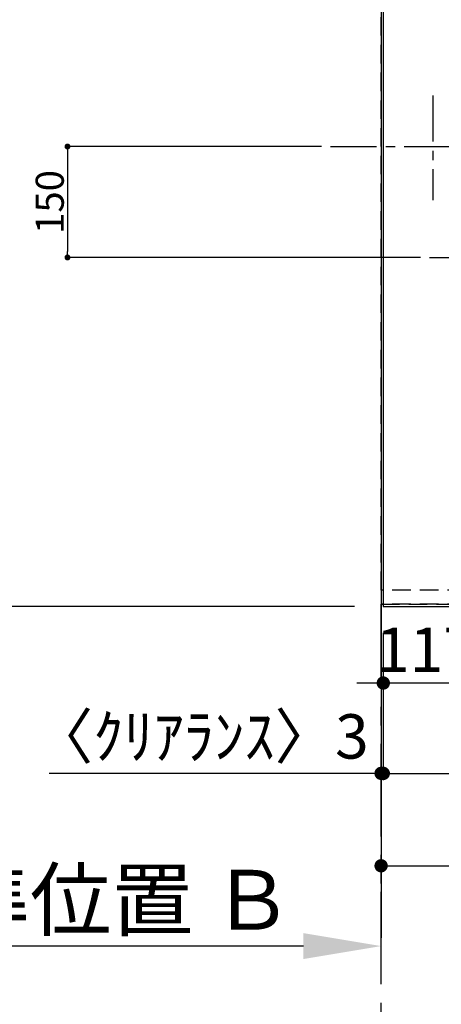
# Model space of a CAD drawing. Extents: x 0 to 26473, y -25 to 8845.
# Drawn here: x 800 to 1371, y 5208 to 6540 of the extents above; entities that cross this region are included whole.
import ezdxf

# ---------------------------------------------------------------- set-up
doc = ezdxf.new("R2010")
doc.units = 0
doc.header["$LTSCALE"] = 50
doc.header["$MEASUREMENT"] = 0
for name, pattern in [('CENTER', [2, 1.25, -0.25, 0.25, -0.25]), ('DASHED', [0.75, 0.5, -0.25]), ('HIDDEN', [0.375, 0.25, -0.125])]:
    doc.linetypes.add(name, pattern=pattern)
doc.layers.get('0').update_dxf_attribs({"linetype": 'CONTINUOUS'})
doc.layers.get('DEFPOINTS').update_dxf_attribs({"color": 146, "linetype": 'CONTINUOUS'})
for name, color, linetype in [('111-壁仕上', 3, 'CONTINUOUS'), ('121-キャビネット（中）', 253, 'HIDDEN'), ('126-甲板', 2, 'CONTINUOUS'), ('166-寸法B', 11, 'CONTINUOUS')]:
    doc.layers.add(name, color=color, linetype=linetype)
doc.styles.add('KH001', font='txt')
doc.dimstyles.new('KH1xx015', dxfattribs={"dimscale": 10, "dimtxt": 3.8, "dimasz": 0.8, "dimexe": 0.3, "dimexo": 1.2, "dimgap": 0.5, "dimtad": 3, "dimdec": 1, "dimdsep": 46, "dimlunit": 6, "dimtxsty": 'KH001', "dimblk": 'DOT', "dimcen": 1, "dimdle": 1, "dimclrd": 256, "dimclre": 256, "dimclrt": 256, "dimadec": 0, "dimazin": 0, "dimtfac": 1, "dimtdec": 1, "dimtix": 1, "dimtmove": 2, "dimatfit": 3, "dimldrblk": 'CLOSEDBLANK', "dimfxl": 1, "dimtolj": 1, "dimtzin": 0, "dimlwd": -1, "dimlwe": -1, "dimarcsym": 0})
doc.dimstyles.new('KH1xx030', dxfattribs={"dimscale": 30, "dimtxt": 2, "dimasz": 0.6, "dimexe": 0.3, "dimexo": 1.2, "dimgap": 0.5, "dimtad": 3, "dimdec": 1, "dimdsep": 46, "dimlunit": 6, "dimtxsty": 'KH001', "dimblk": 'DOT', "dimcen": 1, "dimdle": 1, "dimclrd": 256, "dimclre": 256, "dimclrt": 256, "dimadec": 0, "dimazin": 0, "dimtfac": 1, "dimtdec": 1, "dimtix": 1, "dimtmove": 2, "dimatfit": 3, "dimldrblk": 'CLOSEDBLANK', "dimfxl": 1, "dimtolj": 1, "dimtzin": 0, "dimlwd": -1, "dimlwe": -1, "dimarcsym": 0})

# ---------------------------------------------------------------- blocks, each defined once
blk = doc.blocks.new('*D27')
at = {"layer": '166-寸法B', "transparency": 16777216}
for p, q in [((1289.2, 5269.2), (1289.2, 5289.7)), ((1184.2, 5286.7), (570.1, 5286.7))]:
    blk.add_line(p, q, dxfattribs=at)
blk.add_solid([(1184.2, 5269.2), (1184.2, 5304.2), (1289.2, 5286.7)], dxfattribs=at)
at = {"layer": 'DEFPOINTS', "color": 0, "transparency": 16777216}
for p in [(579.1, 5474), (579.1, 5286.7), (1289.2, 5239.2)]:
    blk.add_point(p, dxfattribs=at)
at = {"layer": '166-寸法B', "transparency": 16777216, "insert": (881.7, 5349.2), "char_height": 81, "attachment_point": 5, "style": 'KH001'}
blk.add_mtext('\\A1;基準位置 Ｂ', dxfattribs=at)
blk = doc.blocks.new('_ClosedBlank')
at = {"color": 0, "linetype": 'ByBlock', "lineweight": -2}
for p, q in [((-1, 0.167), (0, 0)), ((-1, 0.167), (-1, -0.167)), ((0, 0), (-1, -0.167))]:
    blk.add_line(p, q, dxfattribs=at)
blk = doc.blocks.new('_None')
blk = doc.blocks.new('_Dot')
at = {"color": 0, "linetype": 'ByBlock', "lineweight": -2}
blk.add_line((-0.5, 0), (-1, 0), dxfattribs=at)
at = {"color": 0, "linetype": 'ByBlock', "const_width": 0.5}
blk.add_lwpolyline([(-0.25, 0, 1), (0.25, 0, 1)], format="xyb", close=True, dxfattribs=at)
blk = doc.blocks.new('*D175')
at = {"layer": '166-寸法B', "transparency": 16777216}
for p, q in [((1292.2, 5710.2), (1292.2, 5511.3)), ((1939.2, 5710.2), (1939.2, 5511.3)), ((1310.2, 5520.3), (1921.2, 5520.3))]:
    blk.add_line(p, q, dxfattribs=at)
at = {"layer": 'DEFPOINTS', "color": 0, "transparency": 16777216}
for p in [(1292.2, 5746.2), (1939.2, 5746.2), (1939.2, 5520.3)]:
    blk.add_point(p, dxfattribs=at)
at = {"layer": '166-寸法B', "transparency": 16777216, "xscale": 18, "yscale": 18, "zscale": 18, "rotation": 180}
blk.add_blockref('_Dot', (1292.2, 5520.3), dxfattribs=at)
at = {"layer": '166-寸法B', "transparency": 16777216, "xscale": 18, "yscale": 18, "zscale": 18}
blk.add_blockref('_Dot', (1939.2, 5520.3), dxfattribs=at)
at = {"layer": '166-寸法B', "transparency": 16777216, "insert": (1615.7, 5565.3), "char_height": 60, "attachment_point": 5, "style": 'KH001'}
blk.add_mtext('\\A1;647', dxfattribs=at)
blk = doc.blocks.new('*D176')
at = {"layer": '166-寸法B', "transparency": 16777216}
for p, q in [((1289.2, 5713.2), (1289.2, 5511.3)), ((1292.2, 5710.2), (1292.2, 5511.3)), ((1289.2, 5520.3), (840.3, 5520.3)), ((1271.2, 5520.3), (1253.2, 5520.3)), ((1292.2, 5520.3), (1289.2, 5520.3)), ((1310.2, 5520.3), (1328.2, 5520.3))]:
    blk.add_line(p, q, dxfattribs=at)
at = {"layer": 'DEFPOINTS', "color": 0, "transparency": 16777216}
for p in [(1289.2, 5749.2), (1292.2, 5746.2), (1289.2, 5520.3)]:
    blk.add_point(p, dxfattribs=at)
at = {"layer": '166-寸法B', "transparency": 16777216, "xscale": 18, "yscale": 18, "zscale": 18}
blk.add_blockref('_Dot', (1289.2, 5520.3), dxfattribs=at)
at = {"layer": '166-寸法B', "transparency": 16777216, "xscale": 18, "yscale": 18, "zscale": 18, "rotation": 180}
blk.add_blockref('_Dot', (1292.2, 5520.3), dxfattribs=at)
at = {"layer": '166-寸法B', "transparency": 16777216, "insert": (1045.1, 5570.3), "char_height": 60, "attachment_point": 5, "style": 'KH001'}
blk.add_mtext('\\A1;〈ｸﾘｱﾗﾝｽ〉3', dxfattribs=at)
blk = doc.blocks.new('*D177')
at = {"layer": '166-寸法B', "transparency": 16777216}
for p, q in [((1939.2, 5710.2), (1939.2, 5386.3)), ((1307.2, 5395.3), (1921.2, 5395.3)), ((1289.2, 5371.3), (1289.2, 5386.3))]:
    blk.add_line(p, q, dxfattribs=at)
at = {"layer": 'DEFPOINTS', "color": 0, "transparency": 16777216}
for p in [(1939.2, 5746.2), (1289.2, 5407.3), (1939.2, 5395.3)]:
    blk.add_point(p, dxfattribs=at)
at = {"layer": '166-寸法B', "transparency": 16777216, "xscale": 18, "yscale": 18, "zscale": 18, "rotation": 180}
blk.add_blockref('_Dot', (1289.2, 5395.3), dxfattribs=at)
at = {"layer": '166-寸法B', "transparency": 16777216, "xscale": 18, "yscale": 18, "zscale": 18}
blk.add_blockref('_Dot', (1939.2, 5395.3), dxfattribs=at)
at = {"layer": '166-寸法B', "transparency": 16777216, "insert": (1614.2, 5440.3), "char_height": 60, "attachment_point": 5, "style": 'KH001'}
blk.add_mtext('\\A1;650', dxfattribs=at)
blk = doc.blocks.new('*D179')
at = {"layer": 'DEFPOINTS', "transparency": 16777216}
for p, q in [((1208.5, 6368.2), (861.9, 6368.2)), ((864.9, 6360.2), (864.9, 6226.2)), ((1342.7, 6218.2), (861.9, 6218.2))]:
    blk.add_line(p, q, dxfattribs=at)
at = {"layer": 'DEFPOINTS', "color": 0, "transparency": 16777216}
for p in [(1220.5, 6368.2), (864.9, 6218.2), (1354.7, 6218.2)]:
    blk.add_point(p, dxfattribs=at)
at = {"layer": 'DEFPOINTS', "transparency": 16777216, "xscale": 8, "yscale": 8, "zscale": 8}
for p, rotation in [((864.9, 6368.2), 90), ((864.9, 6218.2), 270)]:
    blk.add_blockref('_Dot', p, dxfattribs=dict(at, rotation=rotation))
at = {"layer": 'DEFPOINTS', "transparency": 16777216, "insert": (840.9, 6293.2), "char_height": 38, "attachment_point": 5, "rotation": 90, "style": 'KH001'}
blk.add_mtext('\\A1;150', dxfattribs=at)
blk = doc.blocks.new('*D59')
at = {"layer": '166-寸法B', "transparency": 16777216}
for p, q in [((1256.2, 6919.7), (708.9, 6919.7)), ((717.9, 6901.7), (717.9, 5764.2)), ((1253.2, 5746.2), (708.9, 5746.2))]:
    blk.add_line(p, q, dxfattribs=at)
at = {"layer": 'DEFPOINTS', "color": 0, "transparency": 16777216}
for p in [(1292.2, 6919.7), (717.9, 5746.2), (1289.2, 5746.2)]:
    blk.add_point(p, dxfattribs=at)
at = {"layer": '166-寸法B', "transparency": 16777216, "xscale": 18, "yscale": 18, "zscale": 18}
for p, rotation in [((717.9, 6919.7), 90), ((717.9, 5746.2), 270)]:
    blk.add_blockref('_Dot', p, dxfattribs=dict(at, rotation=rotation))
at = {"layer": '166-寸法B', "transparency": 16777216, "insert": (667.6, 6332.9), "char_height": 60, "attachment_point": 5, "rotation": 90, "style": 'KH001'}
blk.add_mtext('\\A1;1,173.5〈ﾜｰｸﾄｯﾌﾟ寸法〉', dxfattribs=at)
blk = doc.blocks.new('*D62')
at = {"layer": '166-寸法B', "transparency": 16777216}
for p, q in [((1253.2, 7568.2), (573.9, 7568.2)), ((582.9, 5764.2), (582.9, 7550.2)), ((1253.2, 5746.2), (573.9, 5746.2))]:
    blk.add_line(p, q, dxfattribs=at)
at = {"layer": 'DEFPOINTS', "color": 0, "transparency": 16777216}
for p in [(582.9, 7568.2), (1289.2, 7568.2), (1289.2, 5746.2)]:
    blk.add_point(p, dxfattribs=at)
at = {"layer": '166-寸法B', "transparency": 16777216, "xscale": 18, "yscale": 18, "zscale": 18}
for p, rotation in [((582.9, 7568.2), 90), ((582.9, 5746.2), 270)]:
    blk.add_blockref('_Dot', p, dxfattribs=dict(at, rotation=rotation))
at = {"layer": '166-寸法B', "transparency": 16777216, "insert": (534.1, 6657.2), "char_height": 60, "attachment_point": 5, "rotation": 90, "style": 'KH001'}
blk.add_mtext('\\A1;1,822', dxfattribs=at)
blk = doc.blocks.new('*D76')
at = {"layer": '166-寸法B', "transparency": 16777216}
for p, q in [((1292.2, 5707.7), (1292.2, 5633.5)), ((1409.2, 5713.2), (1409.2, 5633.5)), ((1274.2, 5642.5), (1256.2, 5642.5)), ((1409.2, 5642.5), (1292.2, 5642.5)), ((1427.2, 5642.5), (1445.2, 5642.5))]:
    blk.add_line(p, q, dxfattribs=at)
at = {"layer": 'DEFPOINTS', "color": 0, "transparency": 16777216}
for p in [(1292.2, 5743.7), (1409.2, 5749.2), (1292.2, 5642.5)]:
    blk.add_point(p, dxfattribs=at)
at = {"layer": '166-寸法B', "transparency": 16777216, "xscale": 18, "yscale": 18, "zscale": 18}
blk.add_blockref('_Dot', (1292.2, 5642.5), dxfattribs=at)
at = {"layer": '166-寸法B', "transparency": 16777216, "xscale": 18, "yscale": 18, "zscale": 18, "rotation": 180}
blk.add_blockref('_Dot', (1409.2, 5642.5), dxfattribs=at)
at = {"layer": '166-寸法B', "transparency": 16777216, "insert": (1350.7, 5687.5), "char_height": 60, "attachment_point": 5, "style": 'KH001'}
blk.add_mtext('\\A1;117', dxfattribs=at)

msp = doc.modelspace()

# ---------------------------------------------------------------- linework, layer by layer
at = {"layer": '111-壁仕上', "ltscale": 2}
msp.add_line((1289.23, 7568.16), (1289.23, 5297.69), dxfattribs=at)
at = {"layer": '111-壁仕上', "color": 253, "linetype": 'CENTER', "ltscale": 2}
msp.add_line((1289.23, 4435.11), (1289.23, 5749.16), dxfattribs=at)
at = {"layer": '121-キャビネット（中）', "ltscale": 2}
msp.add_line((1929.23, 5749.16), (1289.23, 5749.16), dxfattribs=at)
msp.add_line((1929.23, 5749.16), (1289.23, 5749.16), dxfattribs=at)
at = {"layer": '126-甲板'}
for points in [[(1939.23, 6918.16), (3411.23, 6918.16), (3411.23, 7565.16), (1292.23, 7565.16), (1292.23, 5746.16), (1292.23, 5746.16)], [(1292.23, 5746.16), (1292.23, 5746.16), (1939.23, 5746.16), (1939.23, 6918.16)]]:
    msp.add_lwpolyline(points, dxfattribs=at)
at = {"layer": 'DEFPOINTS', "linetype": 'CENTER'}
for p, q in [((1359.23, 6437.36), (1359.23, 6295.69)), ((1220.55, 6368.16), (1453.64, 6368.16)), ((1354.71, 6218.16), (1923.7, 6218.16))]:
    msp.add_line(p, q, dxfattribs=at)
at = {"layer": 'DEFPOINTS', "linetype": 'DASHED'}
for points in [[(1289.23, 6668.16), (1929.23, 6668.16), (1929.23, 5768.16), (1289.23, 5768.16)], [(1929.23, 5768.16), (1289.23, 5768.16), (1289.23, 5749.16), (1929.23, 5749.16)]]:
    msp.add_lwpolyline(points, close=True, dxfattribs=at)

# ---------------------------------------------------------------- dimensions: what is measured, and where the dimension line sits
at = {"layer": '166-寸法B'}
for base, p1, p2, angle, picture, middle in [((582.89, 7568.16), (1289.23, 5746.16), (1289.23, 7568.16), 90, '*D62', (534.08, 6657.16)), ((1292.23, 5642.47), (1409.23, 5749.16), (1292.23, 5743.66), 180, '*D76', (1350.73, 5687.47)), ((1939.23, 5395.28), (1289.23, 5407.34), (1939.23, 5746.16), 180, '*D177', (1614.23, 5440.28)), ((1939.23, 5520.28), (1292.23, 5746.16), (1939.23, 5746.16), 180, '*D175', (1615.73, 5565.28))]:
    dim = msp.add_linear_dim(base=base, p1=p1, p2=p2, angle=angle, dimstyle='KH1xx030', dxfattribs=at)
    dim.commit()
    dim.dimension.update_dxf_attribs({"geometry": picture, "text_midpoint": middle})
dim = msp.add_linear_dim(base=(717.89, 5746.16), p1=(1292.23, 6919.66), p2=(1289.23, 5746.16), angle=90, text='<>〈ﾜｰｸﾄｯﾌﾟ寸法〉', dimstyle='KH1xx030', dxfattribs=at)
dim.commit()
dim.dimension.update_dxf_attribs({"geometry": '*D59', "text_midpoint": (667.58, 6332.91)})
dim = msp.add_linear_dim(base=(1289.23, 5520.28), p1=(1292.23, 5746.16), p2=(1289.23, 5749.16), angle=180, text='〈ｸﾘｱﾗﾝｽ〉<>', dimstyle='KH1xx030', override={"dimtmove": 1}, dxfattribs=at)
dim.commit()
dim.dimension.update_dxf_attribs({"geometry": '*D176', "text_midpoint": (1045.15, 5506.71), "dimtype": 128})
dim = msp.add_linear_dim(base=(579.1, 5286.72), p1=(1289.23, 5239.19), p2=(579.1, 5473.98), text='基準位置 Ｂ', dimstyle='KH1xx030', override={"dimtxt": 2.7, "dimasz": 3.5, "dimexe": 0.1, "dimexo": 1, "dimblk2": 'None', "dimsah": 1, "dimdle": 0.3, "dimse2": 1}, dxfattribs=at)
dim.commit()
dim.dimension.update_dxf_attribs({"geometry": '*D27', "text_midpoint": (881.67, 5349.19)})
at = {"layer": 'DEFPOINTS'}
dim = msp.add_linear_dim(base=(864.88, 6218.16), p1=(1220.55, 6368.16), p2=(1354.71, 6218.16), angle=90, dimstyle='KH1xx015', dxfattribs=at)
dim.commit()
dim.dimension.update_dxf_attribs({"geometry": '*D179', "text_midpoint": (840.88, 6293.16)})

doc.saveas('drawing.dxf')
